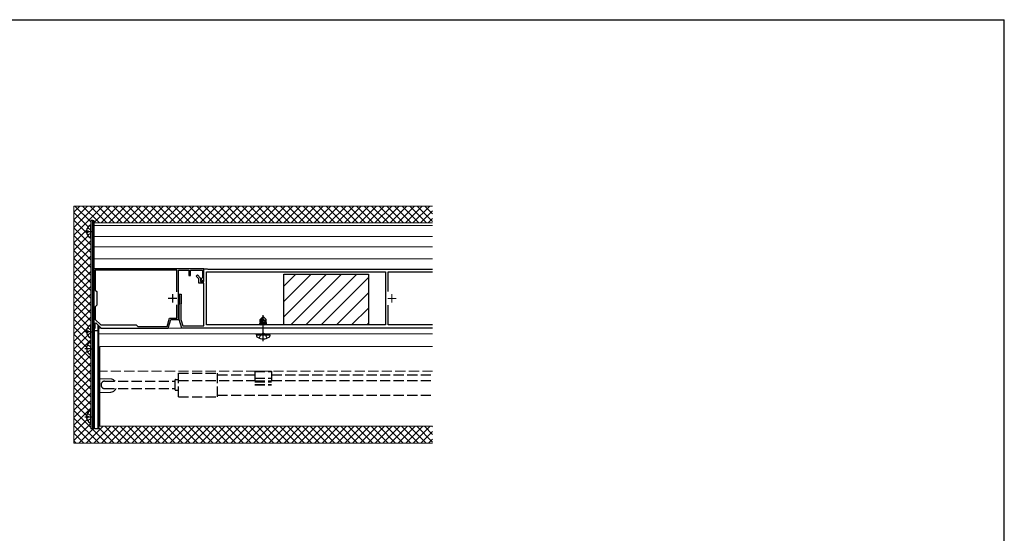
# Model space of a CAD drawing. Extents: x 87 to 962, y 105 to 1405.
# Drawn here: x 381 to 962, y 1077 to 1380 of the extents above; entities that cross this region are included whole.
import ezdxf

# ---------------------------------------------------------------- set-up
doc = ezdxf.new("R2010")
doc.units = 0
doc.linetypes.add('YCENTER_1', pattern=[13, 10, -1, 1, -1])
doc.linetypes.add('YHIDDEN_1', pattern=[4, 3, -1])
for name, color, linetype, lineweight in [('YKK_11', 7, 'CONTINUOUS', 30), ('YKK_12', 2, 'CONTINUOUS', 13), ('YKK_13', 4, 'CONTINUOUS', 30), ('YKK_ZWAK', 7, 'CONTINUOUS', 30), ('YSS_K', 3, 'CONTINUOUS', 13)]:
    doc.layers.add(name, color=color, linetype=linetype, lineweight=lineweight)

msp = doc.modelspace()

# ---------------------------------------------------------------- linework, layer by layer
at = {"layer": 'YKK_11', "linetype": 'ByBlock', "lineweight": -2, "ltscale": 0.5}
for p, q in [((490, 1232.99), (425, 1232.99)), ((425, 1232.99), (425, 1197.99)), ((490, 1225.49), (490, 1232.99)), ((490, 1232.99), (492, 1232.99)), ((490, 1226.79), (490, 1232.99)), ((492, 1232.99), (492.3, 1232.69)), ((492.3, 1232.69), (625, 1232.69)), ((474.1, 1232.09), (425.9, 1232.09)), ((425.9, 1232.09), (425.9, 1220.39)), ((474.1, 1219.37), (474.1, 1232.09)), ((475, 1202.99), (475, 1232.09)), ((475, 1232.09), (481.2, 1232.09)), ((481.2, 1232.09), (481.2, 1228.99)), ((481.2, 1228.99), (482, 1228.99)), ((482, 1228.99), (482, 1232.09)), ((482, 1232.09), (489.2, 1232.09)), ((485.48, 1228.6), (486.18, 1229.3)), ((487, 1227.07), (485.48, 1228.6)), ((486.18, 1229.3), (488, 1227.49)), ((487, 1224.49), (487, 1227.07)), ((488, 1227.49), (488, 1225.49)), ((489.2, 1227.84), (488.98, 1227.55)), ((489.2, 1232.09), (489.2, 1227.84)), ((491.5, 1199.79), (491.5, 1231.19)), ((491.5, 1231.19), (597.2, 1231.19)), ((597.2, 1231.19), (597.2, 1199.79)), ((598.7, 1219.48), (598.7, 1231.19)), ((598.7, 1231.19), (625, 1231.19)), ((490, 1224.49), (487, 1224.49)), ((488, 1225.49), (490, 1225.49)), ((490, 1199.19), (490, 1224.49)), ((425.9, 1220.39), (426.8, 1219.49)), ((426.8, 1219.49), (426.8, 1211.49)), ((475, 1217.19), (475, 1217.99)), ((475, 1217.99), (476.6, 1217.99)), ((475.7, 1217.19), (475, 1217.19)), ((475.7, 1212.29), (475.7, 1217.19)), ((476.6, 1217.99), (476.6, 1212.29)), ((426.8, 1211.49), (425.9, 1210.59)), ((425.9, 1210.59), (425.9, 1202.96)), ((474.1, 1203.89), (474.1, 1211.6)), ((475.4, 1211.99), (475.7, 1212.29)), ((475.4, 1202.99), (475.4, 1211.99)), ((476.6, 1212.29), (476.3, 1211.99)), ((476.3, 1211.99), (476.3, 1203.12)), ((598.7, 1199.79), (598.7, 1211.49)), ((468.23, 1198.89), (469.73, 1203.89)), ((469.73, 1203.89), (474.1, 1203.89)), ((425, 1197.99), (425.9, 1197.99)), ((425.9, 1202.96), (429.08, 1199.79)), ((425.9, 1200.89), (426.27, 1201.04)), ((425.9, 1197.99), (425.9, 1200.89)), ((426.27, 1201.04), (429.32, 1197.99)), ((429.08, 1199.79), (450, 1199.79)), ((429.32, 1197.99), (468.9, 1197.99)), ((450, 1199.79), (450.9, 1198.89)), ((450.9, 1198.89), (468.23, 1198.89)), ((468.9, 1197.99), (470.4, 1202.99)), ((470.4, 1202.99), (475, 1202.99)), ((476.9, 1197.99), (475.4, 1202.99)), ((476.3, 1203.12), (477.48, 1199.19)), ((625, 1197.99), (476.9, 1197.99)), ((477.48, 1199.19), (490, 1199.19)), ((597.2, 1199.79), (491.5, 1199.79)), ((625, 1199.79), (598.7, 1199.79))]:
    msp.add_line(p, q, dxfattribs=at)
at = {"layer": 'YKK_11', "ltscale": 0.5}
for p, q in [((474, 1215.49), (469, 1215.49)), ((471.5, 1217.99), (471.5, 1212.99))]:
    msp.add_line(p, q, dxfattribs=at)
at = {"layer": 'YKK_11', "linetype": 'ByBlock', "lineweight": -2, "ltscale": 0.5}
msp.add_arc((489.2, 1226.79), 0.8, 105.82664, 360, dxfattribs=at)
at = {"layer": 'YKK_12'}
for p, q in [((425, 1260), (625, 1260)), ((425, 1260), (425, 1140)), ((425, 1258.43), (625, 1258.43)), ((425, 1252.07), (625, 1252.07)), ((425, 1246), (625, 1246)), ((425, 1238.9), (625, 1238.9)), ((428, 1198.7), (428, 1140)), ((428, 1198.7), (428.61, 1198.7)), ((428, 1197.9), (625, 1197.9)), ((428, 1194.5), (625, 1194.5)), ((428.5, 1187), (428.5, 1140)), ((625, 1187), (428.5, 1187)), ((425, 1149.28), (425.5, 1149.28)), ((425, 1147.3), (425.5, 1147.3)), ((425, 1146.01), (425.5, 1146.01)), ((425, 1144.66), (425.5, 1144.66)), ((425, 1142), (425.5, 1142)), ((425, 1140), (425.5, 1140)), ((428, 1140), (625, 1140)), ((625, 1140), (428, 1140)), ((625, 1140), (428.5, 1140))]:
    msp.add_line(p, q, dxfattribs=at)
at = {"layer": 'YKK_12', "color": 2, "linetype": 'YCENTER_1'}
for p, q in [((598.5, 1215.49), (603.5, 1215.49)), ((601, 1217.99), (601, 1212.99))]:
    msp.add_line(p, q, dxfattribs=at)
at = {"layer": 'YKK_12', "linetype": 'YHIDDEN_1', "ltscale": 2}
for p, q in [((625, 1172.5), (428.5, 1172.5)), ((428.5, 1168), (434.5, 1168)), ((428.5, 1160), (434.5, 1160))]:
    msp.add_line(p, q, dxfattribs=at)
for start, end in [(40.16601, 90), (270, 334.53272)]:
    msp.add_arc((434.5, 1164), 4, start, end, dxfattribs=at)
at = {"layer": 'YKK_13'}
for p, q in [((424.5, 1261.5), (423.2, 1261.5)), ((423.2, 1261.5), (423.2, 1138.5)), ((424.5, 1138.5), (424.5, 1261.5)), ((424.5, 1261.5), (425, 1261.5)), ((424.5, 1261.5), (424.5, 1138.5)), ((425, 1261.5), (425, 1138.5)), ((423.2, 1251.4), (423.2, 1258.6)), ((419.7, 1255), (423.2, 1255)), ((420.72, 1255.43), (421.6, 1255.43)), ((420.72, 1254.58), (421.6, 1254.58)), ((421.6, 1255.43), (421.6, 1254.58)), ((537.2, 1229.79), (587.2, 1229.79)), ((537.2, 1199.79), (537.2, 1229.79)), ((587.2, 1229.79), (587.2, 1199.79)), ((423.2, 1192.4), (423.2, 1199.6)), ((425.5, 1138.5), (425.5, 1197.99)), ((427.5, 1138.5), (427.5, 1199.81)), ((427.5, 1138.5), (427.5, 1199.81)), ((428, 1138.5), (428, 1199.31)), ((587.2, 1199.79), (537.2, 1199.79)), ((419.7, 1196), (423.2, 1196)), ((420.72, 1196.43), (421.6, 1196.43)), ((420.72, 1195.58), (421.6, 1195.58)), ((421.6, 1196.43), (421.6, 1195.58)), ((427.5, 1196.35), (425.5, 1196.35)), ((428, 1196.35), (427.5, 1196.35)), ((521, 1194), (521.09, 1194.5)), ((521, 1194), (521.14, 1193.2)), ((521, 1194), (529, 1194)), ((521.09, 1194.5), (528.91, 1194.5)), ((529, 1194), (528.86, 1193.2)), ((529, 1194), (528.91, 1194.5)), ((419.7, 1145.5), (423.2, 1145.5)), ((420.72, 1145.93), (421.6, 1145.93)), ((420.72, 1145.08), (421.6, 1145.08)), ((421.6, 1145.93), (421.6, 1145.08)), ((423.2, 1141.9), (423.2, 1149.1)), ((424.5, 1138.5), (423.2, 1138.5)), ((425, 1138.5), (424.5, 1138.5)), ((427.5, 1138.5), (425.5, 1138.5)), ((428, 1138.5), (427.5, 1138.5))]:
    msp.add_line(p, q, dxfattribs=at)
at = {"layer": 'YKK_13', "linetype": 'YHIDDEN_1', "ltscale": 2}
for p, q in [((421.23, 1257.05), (423.05, 1256.15)), ((423.66, 1255), (423.05, 1256.15)), ((421.23, 1252.95), (423.05, 1253.86)), ((423.66, 1255), (423.05, 1253.86)), ((524.85, 1204.5), (523.3, 1202.95)), ((523.6, 1202.83), (524.85, 1204.08)), ((523.65, 1199.8), (524.85, 1204.08)), ((525.15, 1204.5), (524.85, 1204.5)), ((524.85, 1204.08), (524.85, 1204.5)), ((525, 1203.13), (525, 1204.5)), ((525, 1203.13), (525.15, 1204.5)), ((525.15, 1204.5), (526.7, 1202.95)), ((421.23, 1198.05), (423.05, 1197.15)), ((523.02, 1200.89), (523.4, 1201.11)), ((523.6, 1200.99), (523.02, 1200.89)), ((523.02, 1200.71), (523.02, 1200.89)), ((523.02, 1200.71), (523.6, 1200.82)), ((523.02, 1200.71), (523.4, 1200.49)), ((523.02, 1200.19), (523.4, 1200.41)), ((523.6, 1200.29), (523.02, 1200.19)), ((523.02, 1200.01), (523.02, 1200.19)), ((523.02, 1200.01), (523.6, 1200.12)), ((523.02, 1200.01), (523.4, 1199.79)), ((523.3, 1201.5), (523.3, 1202.95)), ((523.3, 1202.95), (523.6, 1202.83)), ((523.3, 1201.5), (523.6, 1201.5)), ((523.4, 1201.5), (523.4, 1201.11)), ((523.4, 1201.11), (523.6, 1201.15)), ((523.6, 1200.54), (523.4, 1200.49)), ((523.4, 1200.49), (523.4, 1200.41)), ((523.4, 1200.41), (523.6, 1200.45)), ((523.62, 1199.84), (523.4, 1199.79)), ((523.4, 1199.79), (523.4, 1199.79)), ((523.6, 1199.95), (523.6, 1202.83)), ((524.08, 1199.85), (526.6, 1200.41)), ((524.09, 1199.89), (525, 1203.13)), ((526.6, 1200.49), (524.11, 1199.95)), ((524.18, 1200.22), (526.98, 1200.71)), ((526.98, 1200.89), (524.23, 1200.4)), ((524.29, 1200.6), (526.6, 1201.11)), ((526.6, 1201.19), (524.32, 1200.69)), ((524.39, 1200.95), (526.91, 1201.4)), ((526.49, 1201.5), (524.44, 1201.14)), ((524.5, 1201.35), (525.2, 1201.5)), ((524.54, 1201.5), (526.7, 1201.5)), ((526.98, 1200.19), (524.7, 1199.79)), ((525, 1203.13), (525.83, 1202.22)), ((525.69, 1199.79), (526.98, 1200.01)), ((525.83, 1202.22), (526.7, 1202.95)), ((525.83, 1202.22), (525.9, 1201.5)), ((526.6, 1199.79), (526.56, 1199.79)), ((526.91, 1201.4), (526.6, 1201.19)), ((526.6, 1201.19), (526.6, 1201.11)), ((526.6, 1201.19), (526.6, 1201.11)), ((526.98, 1200.89), (526.6, 1201.11)), ((526.98, 1200.71), (526.6, 1200.49)), ((526.6, 1200.49), (526.6, 1200.41)), ((526.98, 1200.19), (526.6, 1200.41)), ((526.98, 1200.01), (526.6, 1199.79)), ((526.6, 1199.79), (526.6, 1199.79)), ((526.7, 1201.5), (526.7, 1202.95)), ((526.7, 1201.5), (526.91, 1201.4)), ((526.98, 1200.71), (526.98, 1200.89)), ((526.98, 1200.01), (526.98, 1200.19)), ((421.23, 1193.95), (423.05, 1194.86)), ((423.66, 1196), (423.05, 1197.15)), ((423.66, 1196), (423.05, 1194.86)), ((522.7, 1192.02), (523.85, 1194.34)), ((523.85, 1194.34), (525, 1194.95)), ((526.15, 1194.34), (525, 1194.95)), ((527.3, 1192.02), (526.15, 1194.34)), ((421.23, 1188.05), (423.05, 1187.15)), ((423.66, 1186), (423.05, 1187.15)), ((423.66, 1186), (423.05, 1184.86)), ((421.23, 1183.95), (423.05, 1184.86)), ((475, 1171.42), (498, 1171.42)), ((475, 1157.42), (475, 1171.42)), ((498, 1157.42), (498, 1171.42)), ((498, 1170.42), (520, 1170.42)), ((520, 1172.53), (520, 1164.53)), ((520, 1172.53), (530, 1172.53)), ((520, 1172.23), (530, 1172.23)), ((520, 1168.31), (530, 1168.31)), ((530, 1172.53), (530, 1164.53)), ((530, 1170.42), (625, 1170.42)), ((429.31, 1164.58), (429.31, 1164.28)), ((431.31, 1166.58), (472.99, 1166.58)), ((472.99, 1161.52), (472.99, 1167.34)), ((472.99, 1162.42), (472.99, 1166.42)), ((473.19, 1167.52), (474.8, 1167.52)), ((475, 1166.92), (520, 1166.92)), ((520, 1166.9), (530, 1166.9)), ((520, 1166.23), (530, 1166.23)), ((520, 1164.74), (530, 1164.74)), ((520, 1164.53), (530, 1164.53)), ((530, 1166.92), (625, 1166.92)), ((431.31, 1162.28), (472.99, 1162.28)), ((473.19, 1161.32), (474.8, 1161.32)), ((475, 1157.42), (498, 1157.42)), ((498, 1158.42), (625, 1158.42)), ((421.23, 1147.55), (423.05, 1146.65)), ((423.66, 1145.5), (423.05, 1146.65)), ((423.66, 1145.5), (423.05, 1144.36)), ((421.23, 1143.45), (423.05, 1144.36))]:
    msp.add_line(p, q, dxfattribs=at)
at = {"layer": 'YKK_13', "linetype": 'Continuous'}
for p, q in [((537.2, 1222.65), (544.34, 1229.79)), ((537.2, 1213.67), (553.32, 1229.79)), ((537.2, 1204.69), (562.3, 1229.79)), ((541.28, 1199.79), (571.28, 1229.79)), ((550.26, 1199.79), (580.26, 1229.79)), ((559.24, 1199.79), (587.2, 1227.75)), ((568.22, 1199.79), (587.2, 1218.77)), ((577.2, 1199.79), (587.2, 1209.79)), ((586.18, 1199.79), (587.2, 1200.81))]:
    msp.add_line(p, q, dxfattribs=at)
at = {"layer": 'YKK_13', "linetype": 'YCENTER_1', "ltscale": 2}
for p, q in [((525, 1190.3), (525, 1205.6)), ((419.7, 1186), (423.2, 1186))]:
    msp.add_line(p, q, dxfattribs=at)
at = {"layer": 'YKK_13', "ltscale": 0.5}
for p, q in [((423.2, 1188.58), (423.2, 1189.43)), ((423.2, 1182.4), (423.2, 1187.72))]:
    msp.add_line(p, q, dxfattribs=at)
at = {"layer": 'YKK_13'}
for centre, radius, start, end in [((424.9, 1255), 4.2, 117.28096, 174.19227), ((423.05, 1258.6), 0.154, 0, 117.28096), ((424.9, 1255), 4.2, 185.80773, 242.71904), ((423.05, 1251.4), 0.154, 242.71904, 0), ((424.9, 1196), 4.2, 117.28096, 174.19227), ((423.05, 1199.6), 0.154, 0, 117.28096), ((424.9, 1196), 4.2, 185.80773, 242.71904), ((423.05, 1192.4), 0.154, 242.71904, 0), ((522.03, 1193.35), 0.9, 190, 237.94412), ((525, 1198.1), 6.5, 237.94412, 302.05588), ((527.97, 1193.35), 0.9, 302.05588, 350), ((424.9, 1145.5), 4.2, 117.28096, 174.19227), ((424.9, 1145.5), 4.2, 185.80773, 242.71904), ((423.05, 1149.1), 0.154, 0, 117.28096), ((423.05, 1141.9), 0.154, 242.71904, 0)]:
    msp.add_arc(centre, radius, start, end, dxfattribs=at)
at = {"layer": 'YKK_13', "linetype": 'YHIDDEN_1', "ltscale": 2}
for centre, radius, start, end in [((523.85, 1199.95), 0.248, 180, 221.12251), ((523.85, 1199.95), 0.248, 318.87749, 345.52934), ((431.31, 1164.58), 2, 90, 180), ((431.31, 1164.28), 2, 180, 270), ((473.19, 1167.32), 0.201, 90, 180), ((474.8, 1167.72), 0.201, 270, 0), ((473.19, 1161.52), 0.201, 180, 270), ((474.8, 1161.12), 0.201, 0, 90)]:
    msp.add_arc(centre, radius, start, end, dxfattribs=at)
at = {"layer": 'YKK_13', "ltscale": 0.5}
for centre, radius, start, end in [((424.9, 1186), 4.2, 117.28096, 242.71904), ((423.05, 1189.6), 0.154, 81.96428, 117.28096), ((423.05, 1182.4), 0.154, 242.71904, 0)]:
    msp.add_arc(centre, radius, start, end, dxfattribs=at)
at = {"layer": 'YKK_ZWAK'}
for p in [(87.5, 1380), (962.5, 105)]:
    msp.add_line(p, (962.5, 1380), dxfattribs=at)
at = {"layer": 'YSS_K'}
for p, q in [((625, 1269.9), (413.2, 1269.9)), ((413.2, 1269.9), (413.2, 1130)), ((413.2, 1130), (625, 1130))]:
    msp.add_line(p, q, dxfattribs=at)
at = {"layer": 'YSS_K', "linetype": 'Continuous'}
for p, q in [((413.2, 1266.32), (416.77, 1269.9)), ((413.2, 1261.83), (421.26, 1269.9)), ((413.2, 1257.34), (425.75, 1269.9)), ((413.2, 1252.85), (430.24, 1269.9)), ((423.2, 1260.6), (413.9, 1269.9)), ((428.29, 1260), (418.39, 1269.9)), ((432.78, 1260), (422.88, 1269.9)), ((425, 1260.16), (434.73, 1269.9)), ((437.27, 1260), (427.37, 1269.9)), ((429.33, 1260), (439.22, 1269.9)), ((441.76, 1260), (431.86, 1269.9)), ((433.82, 1260), (443.71, 1269.9)), ((446.25, 1260), (436.35, 1269.9)), ((438.31, 1260), (448.2, 1269.9)), ((450.74, 1260), (440.84, 1269.9)), ((442.8, 1260), (452.69, 1269.9)), ((455.23, 1260), (445.33, 1269.9)), ((447.29, 1260), (457.18, 1269.9)), ((459.72, 1260), (449.82, 1269.9)), ((451.78, 1260), (461.67, 1269.9)), ((464.21, 1260), (454.31, 1269.9)), ((456.27, 1260), (466.16, 1269.9)), ((468.7, 1260), (458.8, 1269.9)), ((460.76, 1260), (470.65, 1269.9)), ((473.19, 1260), (463.29, 1269.9)), ((465.25, 1260), (475.14, 1269.9)), ((477.68, 1260), (467.78, 1269.9)), ((469.74, 1260), (479.63, 1269.9)), ((482.17, 1260), (472.27, 1269.9)), ((474.23, 1260), (484.12, 1269.9)), ((486.66, 1260), (476.76, 1269.9)), ((478.72, 1260), (488.61, 1269.9)), ((491.15, 1260), (481.25, 1269.9)), ((483.21, 1260), (493.1, 1269.9)), ((495.64, 1260), (485.74, 1269.9)), ((487.7, 1260), (497.59, 1269.9)), ((500.13, 1260), (490.23, 1269.9)), ((492.19, 1260), (502.08, 1269.9)), ((504.62, 1260), (494.72, 1269.9)), ((496.68, 1260), (506.58, 1269.9)), ((509.11, 1260), (499.21, 1269.9)), ((501.17, 1260), (511.07, 1269.9)), ((513.6, 1260), (503.7, 1269.9)), ((505.66, 1260), (515.56, 1269.9)), ((518.09, 1260), (508.19, 1269.9)), ((510.15, 1260), (520.05, 1269.9)), ((522.58, 1260), (512.68, 1269.9)), ((514.64, 1260), (524.54, 1269.9)), ((527.07, 1260), (517.17, 1269.9)), ((519.13, 1260), (529.03, 1269.9)), ((531.56, 1260), (521.66, 1269.9)), ((523.62, 1260), (533.52, 1269.9)), ((536.05, 1260), (526.15, 1269.9)), ((528.11, 1260), (538.01, 1269.9)), ((540.54, 1260), (530.64, 1269.9)), ((532.6, 1260), (542.5, 1269.9)), ((545.03, 1260), (535.13, 1269.9)), ((537.09, 1260), (546.99, 1269.9)), ((549.52, 1260), (539.62, 1269.9)), ((541.58, 1260), (551.48, 1269.9)), ((554.01, 1260), (544.11, 1269.9)), ((546.07, 1260), (555.97, 1269.9)), ((558.5, 1260), (548.61, 1269.9)), ((550.56, 1260), (560.46, 1269.9)), ((562.99, 1260), (553.1, 1269.9)), ((555.05, 1260), (564.95, 1269.9)), ((567.48, 1260), (557.59, 1269.9)), ((559.54, 1260), (569.44, 1269.9)), ((571.97, 1260), (562.08, 1269.9)), ((564.03, 1260), (573.93, 1269.9)), ((576.46, 1260), (566.57, 1269.9)), ((568.52, 1260), (578.42, 1269.9)), ((580.95, 1260), (571.06, 1269.9)), ((573.01, 1260), (582.91, 1269.9)), ((585.44, 1260), (575.55, 1269.9)), ((577.5, 1260), (587.4, 1269.9)), ((589.93, 1260), (580.04, 1269.9)), ((581.99, 1260), (591.89, 1269.9)), ((594.42, 1260), (584.53, 1269.9)), ((586.48, 1260), (596.38, 1269.9)), ((598.91, 1260), (589.02, 1269.9)), ((590.97, 1260), (600.87, 1269.9)), ((603.4, 1260), (593.51, 1269.9)), ((595.46, 1260), (605.36, 1269.9)), ((607.89, 1260), (598, 1269.9)), ((599.95, 1260), (609.85, 1269.9)), ((612.38, 1260), (602.49, 1269.9)), ((604.44, 1260), (614.34, 1269.9)), ((616.87, 1260), (606.98, 1269.9)), ((608.93, 1260), (618.83, 1269.9)), ((621.36, 1260), (611.47, 1269.9)), ((613.42, 1260), (623.32, 1269.9)), ((625, 1260.85), (615.96, 1269.9)), ((625, 1265.34), (620.45, 1269.9)), ((625, 1269.83), (624.94, 1269.9)), ((421.65, 1257.66), (413.2, 1266.11)), ((420.82, 1254), (413.2, 1261.62)), ((617.91, 1260), (625, 1267.09)), ((622.4, 1260), (625, 1262.6)), ((423.2, 1247.13), (413.2, 1257.13)), ((413.2, 1248.36), (420.82, 1255.98)), ((423.2, 1242.64), (413.2, 1252.64)), ((413.2, 1243.87), (421.66, 1252.33)), ((413.2, 1239.38), (423.2, 1249.38)), ((423.2, 1238.15), (413.2, 1248.15)), ((413.2, 1234.89), (423.2, 1244.89)), ((423.2, 1233.66), (413.2, 1243.66)), ((413.2, 1230.4), (423.2, 1240.4)), ((423.2, 1229.17), (413.2, 1239.17)), ((413.2, 1225.91), (423.2, 1235.91)), ((423.2, 1224.68), (413.2, 1234.68)), ((413.2, 1221.42), (423.2, 1231.42)), ((423.2, 1220.19), (413.2, 1230.19)), ((413.2, 1216.93), (423.2, 1226.93)), ((423.2, 1215.7), (413.2, 1225.7)), ((413.2, 1212.44), (423.2, 1222.44)), ((423.2, 1211.21), (413.2, 1221.21)), ((413.2, 1207.95), (423.2, 1217.95)), ((423.2, 1206.72), (413.2, 1216.72)), ((413.2, 1203.46), (423.2, 1213.46)), ((423.2, 1202.23), (413.2, 1212.23)), ((413.2, 1198.97), (423.2, 1208.97)), ((421.95, 1198.99), (413.2, 1207.74)), ((413.2, 1194.48), (423.2, 1204.48)), ((420.87, 1195.58), (413.2, 1203.25)), ((422.51, 1189.45), (413.2, 1198.76)), ((413.2, 1189.99), (421.21, 1198)), ((422.9, 1199.69), (423.2, 1199.99)), ((420.76, 1186.71), (413.2, 1194.27)), ((413.2, 1185.5), (421.39, 1193.69)), ((413.2, 1181.01), (423.2, 1191.01)), ((423.2, 1179.78), (413.2, 1189.78)), ((423.2, 1175.29), (413.2, 1185.29)), ((413.2, 1176.52), (421.03, 1184.36)), ((413.2, 1172.03), (423.2, 1182.03)), ((423.2, 1170.8), (413.2, 1180.8)), ((413.2, 1167.54), (423.2, 1177.54)), ((423.2, 1166.31), (413.2, 1176.31)), ((413.2, 1163.05), (423.2, 1173.05)), ((423.2, 1161.82), (413.2, 1171.82)), ((413.2, 1158.56), (423.2, 1168.56)), ((423.2, 1157.33), (413.2, 1167.33)), ((413.2, 1154.07), (423.2, 1164.07)), ((423.2, 1152.83), (413.2, 1162.83)), ((413.2, 1149.58), (423.2, 1159.58)), ((422.56, 1148.99), (413.2, 1158.34)), ((413.2, 1145.09), (423.2, 1155.09)), ((420.77, 1146.28), (413.2, 1153.85)), ((413.2, 1140.6), (423.2, 1150.6)), ((423.2, 1139.36), (413.2, 1149.36)), ((421.6, 1145.45), (421.13, 1145.93)), ((428.08, 1130), (413.2, 1144.87)), ((413.2, 1136.11), (421.01, 1143.92)), ((413.2, 1131.62), (423.2, 1141.62)), ((423.59, 1130), (413.2, 1140.38)), ((420.56, 1130), (430.56, 1140)), ((425, 1138.93), (425.5, 1139.43)), ((425.05, 1130), (435.05, 1140)), ((429.54, 1130), (439.54, 1140)), ((441.55, 1130), (431.54, 1140)), ((434.03, 1130), (444.03, 1140)), ((446.04, 1130), (436.03, 1140)), ((438.52, 1130), (448.52, 1140)), ((450.53, 1130), (440.53, 1140)), ((443.01, 1130), (453.01, 1140)), ((455.02, 1130), (445.02, 1140)), ((447.5, 1130), (457.5, 1140)), ((459.51, 1130), (449.51, 1140)), ((451.99, 1130), (461.99, 1140)), ((464, 1130), (454, 1140)), ((456.48, 1130), (466.48, 1140)), ((468.49, 1130), (458.49, 1140)), ((460.97, 1130), (470.97, 1140)), ((472.98, 1130), (462.98, 1140)), ((465.46, 1130), (475.46, 1140)), ((477.47, 1130), (467.47, 1140)), ((469.95, 1130), (479.95, 1140)), ((481.96, 1130), (471.96, 1140)), ((474.44, 1130), (484.44, 1140)), ((486.45, 1130), (476.45, 1140)), ((478.93, 1130), (488.93, 1140)), ((490.94, 1130), (480.94, 1140)), ((483.42, 1130), (493.42, 1140)), ((495.43, 1130), (485.43, 1140)), ((487.91, 1130), (497.91, 1140)), ((499.92, 1130), (489.92, 1140)), ((492.4, 1130), (502.4, 1140)), ((504.41, 1130), (494.41, 1140)), ((496.89, 1130), (506.89, 1140)), ((508.9, 1130), (498.9, 1140)), ((501.38, 1130), (511.38, 1140)), ((513.39, 1130), (503.39, 1140)), ((505.87, 1130), (515.87, 1140)), ((517.88, 1130), (507.88, 1140)), ((510.36, 1130), (520.36, 1140)), ((522.37, 1130), (512.37, 1140)), ((514.85, 1130), (524.85, 1140)), ((526.86, 1130), (516.86, 1140)), ((519.34, 1130), (529.34, 1140)), ((531.35, 1130), (521.35, 1140)), ((523.83, 1130), (533.83, 1140)), ((535.84, 1130), (525.84, 1140)), ((528.32, 1130), (538.32, 1140)), ((540.33, 1130), (530.33, 1140)), ((532.81, 1130), (542.81, 1140)), ((544.82, 1130), (534.82, 1140)), ((537.3, 1130), (547.3, 1140)), ((549.31, 1130), (539.31, 1140)), ((541.79, 1130), (551.79, 1140)), ((553.8, 1130), (543.8, 1140)), ((546.28, 1130), (556.28, 1140)), ((558.29, 1130), (548.29, 1140)), ((550.77, 1130), (560.77, 1140)), ((562.78, 1130), (552.78, 1140)), ((555.26, 1130), (565.26, 1140)), ((567.27, 1130), (557.27, 1140)), ((559.75, 1130), (569.75, 1140)), ((571.76, 1130), (561.76, 1140)), ((564.24, 1130), (574.24, 1140)), ((576.25, 1130), (566.25, 1140)), ((568.73, 1130), (578.73, 1140)), ((580.74, 1130), (570.74, 1140)), ((573.22, 1130), (583.22, 1140)), ((585.23, 1130), (575.23, 1140)), ((577.71, 1130), (587.71, 1140)), ((589.72, 1130), (579.72, 1140)), ((582.2, 1130), (592.2, 1140)), ((594.21, 1130), (584.21, 1140)), ((586.69, 1130), (596.69, 1140)), ((598.7, 1130), (588.7, 1140)), ((591.18, 1130), (601.18, 1140)), ((603.19, 1130), (593.19, 1140)), ((595.67, 1130), (605.67, 1140)), ((607.68, 1130), (597.68, 1140)), ((600.16, 1130), (610.16, 1140)), ((612.17, 1130), (602.17, 1140)), ((604.65, 1130), (614.66, 1140)), ((616.66, 1130), (606.66, 1140)), ((609.14, 1130), (619.15, 1140)), ((621.15, 1130), (611.15, 1140)), ((613.63, 1130), (623.64, 1140)), ((625, 1130.64), (615.64, 1140)), ((625, 1135.13), (620.13, 1140)), ((625, 1139.62), (624.62, 1140)), ((419.1, 1130), (413.2, 1135.89)), ((416.07, 1130), (424.57, 1138.5)), ((432.57, 1130), (424.06, 1138.5)), ((437.06, 1130), (428, 1139.05)), ((618.12, 1130), (625, 1136.87)), ((414.61, 1130), (413.2, 1131.4)), ((622.61, 1130), (625, 1132.38))]:
    msp.add_line(p, q, dxfattribs=at)

doc.saveas('drawing.dxf')
